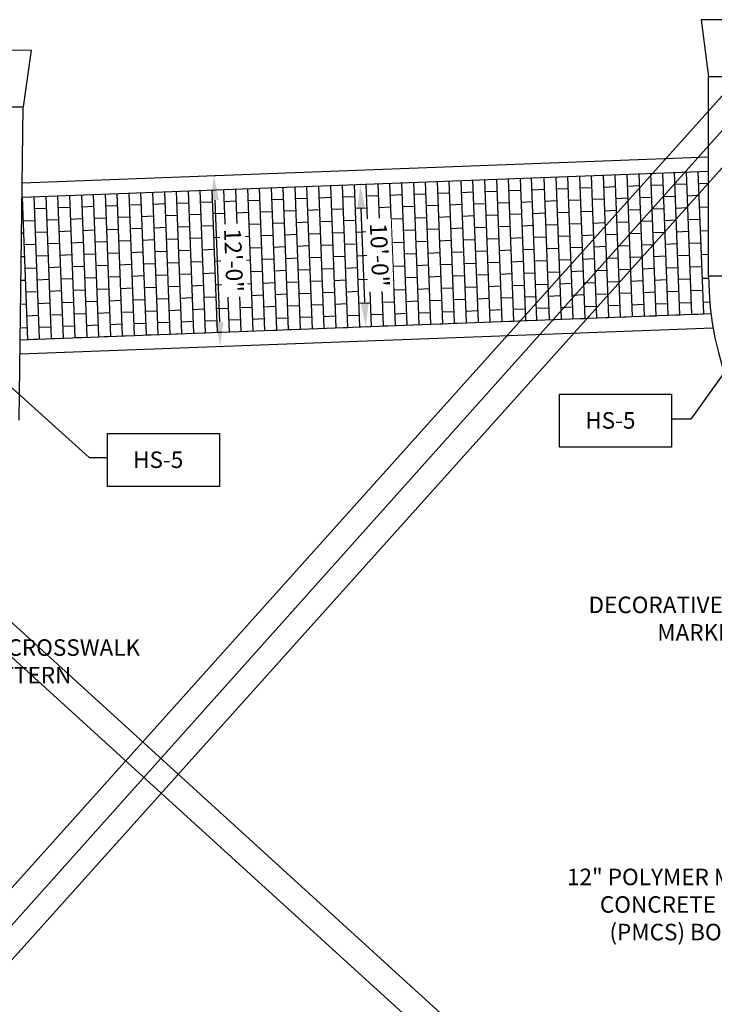
# Model space of a CAD drawing. Units: feet. Extents: x -53 to 168, y 5 to 176.
# Drawn here: x 59 to 101, y 108 to 168 of the extents above; entities that cross this region are included whole.
import ezdxf

# ---------------------------------------------------------------- set-up
doc = ezdxf.new("R2010")
doc.units = ezdxf.units.FT
doc.header["$MEASUREMENT"] = 0
for name, color, linetype in [('C-ANNO-LABL', 4, 'Continuous'), ('C-HTCH-CONC-N', 252, 'Continuous'), ('C-ROAD-CURB-BACK-N', 3, 'Continuous'), ('C-ROAD-LIP-N', 2, 'Continuous'), ('G-BRDR-NO PLOT', 38, 'Continuous')]:
    doc.layers.add(name, color=color, linetype=linetype)
doc.styles.add('FREEHAND_1', font='simplex.shx')
doc.styles.add('L80', font='swiss.ttf', dxfattribs={"height": 0.08})
doc.dimstyles.new('ARROW_1_OR_PS', dxfattribs={"dimtxt": 0.1, "dimasz": 0.125, "dimexe": 0.1, "dimexo": 0.0625, "dimgap": 0.035, "dimtad": 3, "dimdec": 4, "dimlfac": 12, "dimzin": 0, "dimdsep": 46, "dimlunit": 4, "dimtxsty": 'FREEHAND_1', "dimcen": 0.09, "dimclrt": 2, "dimadec": 0, "dimazin": 0, "dimtfac": 1, "dimtdec": 4, "dimtmove": 0, "dimatfit": 3, "dimfxl": 1, "dimfrac": 2, "dimtolj": 1, "dimtzin": 0, "dimarcsym": 0})

# ---------------------------------------------------------------- blocks, each defined once
blk = doc.blocks.new('*D55')
at = {"layer": 'C-ANNO-LABL', "color": 0, "lineweight": -2, "ltscale": 0.01, "transparency": 16777216}
for p, q in [((79.72272497692009, 158.3126445019927), (79.76019824754556, 158.3140601250466)), ((79.9333451003014, 151.0816412667691), (79.71689444803381, 156.8113543052177)), ((80.05242547350001, 149.585069813507), (80.08989874412549, 149.5864854365609))]:
    blk.add_line(p, q, dxfattribs=at)
at = {"layer": 'C-ANNO-LABL', "color": 0, "ltscale": 0.01, "transparency": 16777216}
for points in [[(79.96671625220358, 156.8207917922437), (79.46707264386406, 156.8019168181916), (79.66026952587765, 158.3102851302362)], [(80.18316690447116, 151.0910787537951), (79.68352329613164, 151.0722037797431), (79.98997002245756, 149.5827104417505)]]:
    blk.add_solid(points, dxfattribs=at)
at = {"layer": 'Defpoints', "color": 0, "ltscale": 0.01, "transparency": 16777216}
for p in [(79.66026952587765, 158.3102851302362), (79.66026952587765, 158.3102851302362), (79.98997002245757, 149.5827104417505)]:
    blk.add_point(p, dxfattribs=at)
at = {"layer": 'C-ANNO-LABL', "ltscale": 0.01, "transparency": 16777216, "insert": (80.84106177779128, 153.9848768998992), "char_height": 1.036, "attachment_point": 5, "rotation": 272.1634267457996, "style": 'FREEHAND_1', "bg_fill": 3, "box_fill_scale": 1.25, "bg_fill_color": 256, "bg_fill_true_color": 13158600, "bg_fill_transparency": 0}
blk.add_mtext('\\A1;10\'-0"', dxfattribs=at)
blk = doc.blocks.new('*D56')
at = {"layer": 'C-ANNO-LABL', "color": 0, "lineweight": -2, "ltscale": 0.01, "transparency": 16777216}
for p, q in [((70.74413319897806, 158.8474643385317), (70.78160646960356, 158.8488799615856)), ((70.73830267009183, 157.3461741417566), (71.02069342167543, 149.870946165611)), ((71.13977379487399, 148.374374712349), (71.17724706549949, 148.3757903354029))]:
    blk.add_line(p, q, dxfattribs=at)
at = {"layer": 'C-ANNO-LABL', "color": 0, "ltscale": 0.01, "transparency": 16777216}
for points in [[(70.98812447426158, 157.3556116287826), (70.48848086592207, 157.3367366547306), (70.68167774793567, 158.8451049667752)], [(71.27051522584519, 149.8803836526371), (70.77087161750568, 149.861508678585), (71.07731834383159, 148.3720153405925)]]:
    blk.add_solid(points, dxfattribs=at)
at = {"layer": 'Defpoints', "color": 0, "ltscale": 0.01, "transparency": 16777216}
for p in [(70.68167774793562, 158.8451049667752), (71.07731834383155, 148.3720153405925), (71.07731834383159, 148.3720153405925)]:
    blk.add_point(p, dxfattribs=at)
at = {"layer": 'C-ANNO-LABL', "ltscale": 0.01, "transparency": 16777216, "insert": (71.89544004950731, 153.6469392675897), "char_height": 1.036, "attachment_point": 5, "rotation": 272.1634267457999, "style": 'FREEHAND_1', "bg_fill": 3, "box_fill_scale": 1.25, "bg_fill_color": 256, "bg_fill_true_color": 13158600, "bg_fill_transparency": 0}
blk.add_mtext('\\A1;12\'-0"', dxfattribs=at)

msp = doc.modelspace()

# ---------------------------------------------------------------- hatches: boundary and pattern name
at = {"layer": 'C-HTCH-CONC-N', "ltscale": 0.01}
h = msp.add_hatch(dxfattribs=at)
h.set_pattern_fill('ANSI37', color=256, scale=12.22713858155864, angle=273)
h.set_pattern_definition([(318, (-10128112.68265629, -339092112.8901047), (1.022694081639015, 1.135816845910038), []), (47.99999999999999, (-10128112.68265629, -339092112.8901047), (-1.135816845910038, 1.022694081639015), [])])
h.paths.add_polyline_path([(50.09482518350703, 150.5068388759773), (50.15839520306324, 155.564484819808), (56.79708238155578, 162.55144583752), (56.83654179936272, 165.6908465446122), (46.03269164892842, 165.6900667252866), (46.03282749257048, 163.8081878968896), (23.31056675175202, 163.7841850769855), (23.31056674872522, 139.1168394899377, 0.1206583164508211), (28.47877618065101, 136.4479819594798), (35.37559096515176, 142.6579010828081), (40.42312603909519, 142.6579010828081), (47.41016605473121, 136.1075510721802), (48.70246405014765, 136.1075510249156, 0.3979301381918991), (56.55060024349947, 143.528697495969)])
h.paths.add_polyline_path([(41.01621002773751, 149.9785274737896), (34.1428870221134, 149.9785274737896), (34.1428870221134, 153.2322790670823), (41.01621002773751, 153.2322790670823)], flags=16)
h.paths.add_polyline_path([(46.80206905375232, 104.8820620489223), (40.13310512807217, 99.86228097862653), (35.13897929689844, 99.86228097862653), (28.24216451263052, 106.0722001018384, 0.1206583163241819), (23.0739550865255, 103.4033426186451), (23.07395507767794, 82.93347794275354), (46.03866503294554, 82.93282113100025), (46.03923671040681, 75.01264964711476), (56.5356813392136, 75.08384458526592), (56.51431866106574, 78.23339682029649), (49.91643079137427, 85.21980326521765), (49.88248879206364, 90.22395495573613), (54.85646064486352, 96.88298725876115, 0.1763347056113105)])
h.paths.add_polyline_path([(41.16844573756677, 93.5088422064818), (41.16844573756677, 90.25509061330553), (34.29512273194266, 90.25509061330553), (34.29512273194266, 93.5088422064818)], flags=16)
h.paths.add_polyline_path([(136.02476956998, 103.4033425713805, 0.1186516311626421), (130.9505356226582, 106.0491547686196), (124.0577803440392, 99.86228097862653), (119.064433774678, 99.86228097862653), (112.3954698371235, 104.8820620489223, 0.1787145003246981), (104.2765242035966, 96.74412183921407), (109.3119199709035, 90.07217170523103), (109.3234376164619, 85.06642606043346), (102.7890541621018, 78.11957482915926), (102.7991133164614, 73.7477110125273), (114.1629682884086, 73.74853128373246), (114.161997491261, 87.19827093292582), (136.0247695760335, 87.19827093292582)])
h.paths.add_polyline_path([(125.6285721557215, 95.54002119290266), (125.6285721557215, 92.28626959960997), (118.7552491500973, 92.28626959960997), (118.7552491500973, 95.54002119290266)], flags=16)
h.paths.add_polyline_path([(136.5734234359115, 155.3219111285088), (114.1570803571958, 155.3219111285088), (114.1561990219634, 167.5321928481953), (103.1968280368019, 167.5314018420558), (103.2000506327022, 164.3838682821169), (109.7575572589412, 157.3973047498529), (109.7626808322966, 152.3930748934308), (104.7498310720548, 145.7251897697951, 0.1778436692195035), (112.8453094628639, 137.6381200125124), (119.5142733827233, 142.6579010828081), (124.5083992197178, 142.6579010828081), (131.4052140039857, 136.4479819594798, 0.1206583164053559), (136.5734234328847, 139.1168394427895)])
h.paths.add_polyline_path([(126.3934338283725, 147.9248551307628), (119.5201108229812, 147.9248551307628), (119.5201108229812, 151.1786067240554), (126.3934338283725, 151.1786067240554)], flags=16)
h.paths.add_polyline_path([(35.46810884354633, 150.8666494127046), (39.49856951506806, 150.8666494127046), (39.49856951506806, 152.3871225702259), (35.46810884354633, 152.3871225702259)], flags=8)
h.paths.add_polyline_path([(35.62034455337559, 91.14321255222052), (39.65080522489731, 91.14321255222052), (39.65080522489731, 92.66368570962544), (35.62034455337559, 92.66368570962544)], flags=8)
h.paths.add_polyline_path([(120.0804709715303, 93.17439153852496), (124.110931643052, 93.17439153852496), (124.110931643052, 94.6948646960463), (120.0804709715303, 94.6948646960463)], flags=8)
h.paths.add_polyline_path([(120.8453326441813, 148.8129770696777), (124.875793315703, 148.8129770696777), (124.875793315703, 150.3334502271991), (120.8453326441813, 150.3334502271991)], flags=8)

# ---------------------------------------------------------------- linework, layer by layer
at = {"color": 4}
for p, q in [((58.92853887465067, 158.4011081106947), (101.0210968726404, 159.9912334054763)), ((58.91754823107712, 157.5266899442406), (101.021991684719, 159.1172642343926)), ((58.8076417953416, 148.7825082796982), (101.1722982495735, 150.3829126038028)), ((58.79665115176806, 147.908090113244), (101.3011706919757, 149.5137780276409))]:
    msp.add_line(p, q, dxfattribs=at)
at = {"layer": 'C-ANNO-LABL', "ltscale": 0.01}
for points in [[(91.8826701605835, 145.4392756513571), (98.75599316620762, 145.4392756513571), (98.75599316620762, 142.1855240580644), (91.8826701605835, 142.1855240580644)], [(64.14951785012768, 143.0290067176919), (71.0228408557518, 143.0290067176919), (71.0228408557518, 139.7752551245156), (64.14951785012768, 139.7752551245156)]]:
    msp.add_lwpolyline(points, close=True, dxfattribs=at)
at = {"layer": 'C-HTCH-CONC-N'}
for p, q in [((92.3732513022105, 158.7905418515242), (92.70295179879085, 150.0629671630362)), ((93.10054919506113, 158.818016892987), (93.43024969164163, 150.0904422044988)), ((93.82784708791232, 158.8454919344497), (94.15754758449256, 150.1179172459615)), ((94.55514498076262, 158.8729669759125), (94.88484547734315, 150.1453922874241)), ((95.2824428736136, 158.900442017375), (95.61214337019392, 150.1728673288868)), ((96.00974076646408, 158.9279170588376), (96.33944126304468, 150.2003423703494)), ((96.73703865931519, 158.9553921003005), (97.0667391558955, 150.2278174118121)), ((97.46433655216566, 158.9828671417631), (97.79403704874616, 150.2552924532747)), ((98.1916344450166, 159.0103421832258), (98.52133494159685, 150.2827674947374)), ((98.91893233786712, 159.0378172246885), (99.24863283444766, 150.3102425362)), ((99.64623023071792, 159.0652922661512), (99.97593072729833, 150.3377175776626)), ((100.3735281235683, 159.0927673076139), (100.703228620149, 150.3651926191253)), ((76.37269765949458, 158.1860909393451), (76.70239815607482, 149.4585162508582)), ((77.09999555234506, 158.2135659808077), (77.42969604892562, 149.4859912923208)), ((77.82729344519602, 158.2410410222705), (78.15699394177634, 149.5134663337834)), ((78.55459133804649, 158.2685160637332), (78.88429183462708, 149.5409413752461)), ((79.28188923089758, 158.295991105196), (79.61158972747788, 149.5684164167087)), ((80.00918712374822, 158.3234661466587), (80.33888762032869, 149.5958914581713)), ((80.73648501659912, 158.3509411881213), (81.06618551317936, 149.623366499634)), ((81.46378290944963, 158.378416229584), (81.79348340603012, 149.6508415410966)), ((82.19108080230056, 158.4058912710467), (82.52078129888088, 149.6783165825593)), ((82.91837869515082, 158.4333663125094), (83.24807919173149, 149.7057916240219)), ((83.64567658800188, 158.4608413539721), (83.97537708458223, 149.7332666654846)), ((84.37297448085233, 158.4883163954349), (84.70267497743296, 149.7607417069472)), ((85.10027237370332, 158.5157914368976), (85.42997287028372, 149.7882167484098)), ((85.82757026655382, 158.54326647836), (86.15727076313438, 149.8156917898725)), ((86.55486815940493, 158.5707415198229), (86.88456865598513, 149.8431668313351)), ((87.2821660522554, 158.5982165612855), (87.61186654883588, 149.8706418727978)), ((88.00946394510642, 158.6256916027484), (88.33916444168666, 149.8981169142604)), ((88.73676183795673, 158.6531666442109), (89.06646233453733, 149.925591955723)), ((89.46405973080775, 158.6806416856736), (89.79376022738809, 149.9530669971857)), ((90.49176828297072, 149.979435560132), (90.16206778639014, 158.7070102486201)), ((90.91865551650926, 158.7355917685989), (91.24835601308955, 150.008017080111)), ((91.6459534093596, 158.7630668100616), (91.97565390594022, 150.0354921215736)), ((96.03721580792691, 158.2006191659875), (96.76451370077773, 158.2280942074502)), ((97.49181159362848, 158.2555692489129), (98.21910948647925, 158.2830442903756)), ((98.94640737932995, 158.3105193318382), (99.67370527218071, 158.3379943733009)), ((100.4010031650315, 158.3654694147636), (101.0227373614533, 158.3889565896796)), ((60.37214401677864, 157.5816400271659), (60.70184451335891, 148.8540653386801)), ((61.09944190962908, 157.6091150686286), (61.42914240620958, 148.8815403801428)), ((61.82673980248008, 157.6365901100912), (62.1564402990603, 148.9090154216054)), ((62.55403769533069, 157.664065151554), (62.88373819191112, 148.936490463068)), ((63.28133558818158, 157.6915401930166), (63.61103608476179, 148.9639655045307)), ((64.00863348103209, 157.7190152344795), (64.33833397761254, 148.9914405459933)), ((64.73593137388299, 157.7464902759421), (65.06563187046328, 149.018915587456)), ((65.46322926673362, 157.7739653174048), (65.7929297633141, 149.0463906289186)), ((66.19052715958446, 157.8014403588675), (66.5202276561648, 149.0738656703812)), ((66.91782505243495, 157.8289154003301), (67.24752554901549, 149.1013407118439)), ((67.64512294528592, 157.8563904417929), (67.97482344186616, 149.1288157533065)), ((68.37242083813638, 157.8838654832554), (68.70212133471686, 149.1562907947691)), ((69.0997187309875, 157.9113405247182), (69.42941922756768, 149.1837658362318)), ((69.82701662383796, 157.9388155661811), (70.15671712041846, 149.2112408776944)), ((70.55431451668879, 157.9662906076435), (70.88401501326913, 149.238715919157)), ((71.2816124095393, 157.9937656491063), (71.61131290611985, 149.2661909606197)), ((72.00891030239038, 158.021240690569), (72.33861079897063, 149.2936660020823)), ((72.73620819524086, 158.0487157320317), (73.06590869182133, 149.321141043545)), ((73.46350608809182, 158.0761907734943), (73.79320658467202, 149.3486160850076)), ((74.19080398094219, 158.1036658149571), (74.52050447752275, 149.3760911264702)), ((74.91810187379325, 158.1311408564197), (75.24780237037356, 149.4035661679329)), ((75.64539976664373, 158.1586158978824), (75.97510026322415, 149.4310412093955)), ((80.03666216521108, 157.5961682538081), (80.76396005806183, 157.623643295271)), ((81.49125795091253, 157.6511183367337), (82.2185558437633, 157.6785933781964)), ((82.94585373661388, 157.7060684196591), (83.67315162946458, 157.7335434611217)), ((84.40044952231523, 157.7610185025844), (85.12774741516606, 157.7884935440469)), ((85.85504530801676, 157.8159685855099), (86.5823432008675, 157.8434436269723)), ((87.30964109371828, 157.8709186684352), (88.03693898656904, 157.8983937098978)), ((88.76423687941971, 157.9258687513605), (89.49153477227028, 157.9533437928232)), ((90.21883266512116, 157.9808188342859), (90.94613055797193, 158.0082938757486)), ((91.67342845082264, 158.0357689172112), (92.40072634367321, 158.063243958674)), ((93.12802423652397, 158.0907190001366), (93.8553221293748, 158.1181940415993)), ((94.58262002222547, 158.145669083062), (95.30991791507626, 158.1731441245247)), ((98.24658452794152, 157.5557463975249), (98.97388242079235, 157.5832214389878)), ((99.70118031364309, 157.6106964804505), (100.4284782064939, 157.6381715219131)), ((58.91754823107712, 157.5266899442406), (59.24724872862894, 148.7991152300357)), ((59.64484612392758, 157.5541649857032), (59.97454662050813, 148.8265902972175)), ((64.03610852249501, 156.991717341629), (64.7634064153457, 157.0191923830916)), ((65.49070430819646, 157.0466674245545), (66.21800220104728, 157.0741424660171)), ((66.94530009389779, 157.1016175074799), (67.67259798674864, 157.1290925489425)), ((68.39989587959941, 157.1565675904052), (69.1271937724501, 157.1840426318679)), ((69.85449166530083, 157.2115176733305), (70.58178955815154, 157.2389927147934)), ((71.30908745100227, 157.266467756256), (72.03638534385287, 157.2939427977188)), ((72.7636832367037, 157.3214178391815), (73.4909811295545, 157.3488928806441)), ((74.21827902240508, 157.3763679221068), (74.94557691525591, 157.4038429635695)), ((75.67287480810657, 157.4313180050321), (76.40017270095743, 157.4587930464947)), ((77.12747059380784, 157.4862680879575), (77.85476848665861, 157.5137431294201)), ((78.58206637950948, 157.5412181708828), (79.30936427236007, 157.5686932123455)), ((82.24603088522571, 156.9512954853458), (82.97332877807627, 156.9787705268084)), ((83.70062667092704, 157.0062455682713), (84.42792456377774, 157.0337206097339)), ((85.15522245662844, 157.0611956511967), (85.88252034947921, 157.0886706926592)), ((86.60981824232985, 157.116145734122), (87.33711613518066, 157.1436207755846)), ((88.06441402803145, 157.1710958170473), (88.79171192088208, 157.19857085851)), ((89.51900981373278, 157.2260458999726), (90.24630770658361, 157.2535209414355)), ((90.97360559943431, 157.2809959828981), (91.7009034922849, 157.3084710243608)), ((92.42820138513576, 157.3359460658235), (93.15549927798654, 157.3634211072862)), ((93.88279717083724, 157.3908961487489), (94.61009506368801, 157.4183711902115)), ((95.3373929565387, 157.4458462316743), (96.0646908493893, 157.4733212731369)), ((96.79198874224008, 157.5007963145996), (97.51928663509088, 157.5282713560623)), ((58.9083893614055, 156.7980081367147), (58.94502327253978, 156.7993920513902)), ((59.67232116539041, 156.8268670928529), (60.39961905824119, 156.8543421343156)), ((61.12691695109203, 156.8818171757782), (61.85421484394283, 156.909292217241)), ((62.58151273679348, 156.9367672587036), (63.30881062964423, 156.9642423001662)), ((66.24547724250968, 156.3468445731665), (66.97277513536038, 156.3743196146293)), ((67.70007302821108, 156.4017946560919), (68.42737092106178, 156.4292696975548)), ((69.15466881391238, 156.4567447390174), (69.88196670676322, 156.4842197804801)), ((70.609264599614, 156.5116948219428), (71.33656249246465, 156.5391698634054)), ((72.06386038531525, 156.5666449048682), (72.79115827816607, 156.5941199463308)), ((73.51845617101688, 156.6215949877937), (74.24575406386754, 156.6490700292563)), ((74.97305195671838, 156.6765450707191), (75.7003498495691, 156.7040201121817)), ((76.42764774241964, 156.7314951536443), (77.1549456352703, 156.758970195107)), ((77.88224352812102, 156.7864452365696), (78.60954142097185, 156.8139202780325)), ((79.33683931382248, 156.841395319495), (80.06413720667345, 156.8688703609578)), ((80.79143509952424, 156.8963454024204), (81.51873299237486, 156.923820443883)), ((85.90999539094189, 156.3613727998089), (86.6372932837925, 156.3888478412717)), ((87.36459117664333, 156.4163228827343), (88.09188906949394, 156.4437979241971)), ((88.81918696234479, 156.4712729656598), (89.54648485519546, 156.4987480071222)), ((90.27378274804605, 156.5262230485852), (91.00108064089687, 156.5536980900476)), ((91.72837853374769, 156.5811731315105), (92.45567642659847, 156.6086481729731)), ((93.18297431944909, 156.6361232144359), (93.91027221230003, 156.6635982558985)), ((94.63757010515073, 156.6910732973612), (95.36486799800113, 156.7185483388239)), ((96.09216589085196, 156.7460233802866), (96.81946378370273, 156.7734984217492)), ((97.54676167655343, 156.8009734632119), (98.27405956940426, 156.8284485046746)), ((99.00135746225502, 156.8559235461373), (99.72865535510577, 156.8833985875998)), ((100.4559532479564, 156.9108736290628), (101.024228714922, 156.9323413002474)), ((58.97249831400244, 156.0720941585398), (59.69979620685282, 156.0995692000024)), ((60.4270940997036, 156.1270442414652), (61.15439199255445, 156.1545192829278)), ((61.88168988540509, 156.1819943243906), (62.60898777825581, 156.2094693658531)), ((63.33628567110664, 156.2369444073159), (64.06358356395744, 156.2644194487785)), ((64.79088145680807, 156.2918944902414), (65.51817934965885, 156.3193695317039)), ((69.9094417482259, 155.7569218876298), (70.63673964107657, 155.7843969290924)), ((71.36403753392726, 155.8118719705552), (72.09133542677802, 155.8393470120178)), ((72.81863331962872, 155.8668220534805), (73.54593121247945, 155.8942970949431)), ((74.27322910533022, 155.9217721364058), (75.00052699818109, 155.9492471778685)), ((75.72782489103167, 155.9767222193311), (76.45512278388243, 156.004197260794)), ((77.18242067673326, 156.0316723022566), (77.90971856958376, 156.0591473437194)), ((78.63701646243442, 156.086622385182), (79.3643143552852, 156.1140974266446)), ((80.09161224813607, 156.1415724681074), (80.81891014098677, 156.16904750957)), ((81.54620803383752, 156.1965225510328), (82.27350592668836, 156.2239975924954)), ((83.00080381953902, 156.2514726339581), (83.7281017123897, 156.2789476754208)), ((84.45539960524044, 156.3064227168834), (85.18269749809106, 156.3338977583463)), ((89.57395989665811, 155.771450114272), (90.30125778950872, 155.7989251557346)), ((91.02855568235952, 155.8264001971974), (91.75585357521017, 155.85387523866)), ((92.48315146806098, 155.8813502801226), (93.21044936091177, 155.9088253215855)), ((93.93774725376251, 155.9363003630481), (94.66504514661338, 155.9637754045108)), ((95.39234303946415, 155.9912504459735), (96.1196409323147, 156.0187254874362)), ((96.84693882516532, 156.0462005288988), (97.57423671801611, 156.0736755703614)), ((98.30153461086691, 156.1011506118242), (99.02883250371758, 156.1286256532868)), ((99.75613039656838, 156.1561006947496), (100.4834282894192, 156.1835757362122)), ((58.89007162206229, 155.3406445216629), (58.999973355465, 155.3447962656893)), ((59.72727124831565, 155.3722713071522), (60.45456914116642, 155.3997463486148)), ((61.18186703401693, 155.4272213900775), (61.90916492686777, 155.4546964315402)), ((62.63646281971853, 155.4821714730029), (63.36376071256919, 155.5096465144656)), ((64.09105860541999, 155.5371215559282), (64.81835649827082, 155.5645965973908)), ((65.54565439112153, 155.5920716388536), (66.2729522839722, 155.6195466803162)), ((67.00025017682303, 155.647021721779), (67.72754806967382, 155.6744967632416)), ((68.45484596252446, 155.7019718047043), (69.1821438553751, 155.7294468461669)), ((73.57340625394212, 155.1669992020927), (74.30070414679291, 155.1944742435554)), ((75.02800203964351, 155.2219492850181), (75.75529993249435, 155.2494243264808)), ((76.48259782534511, 155.2768993679435), (77.20989571819581, 155.304374409406)), ((77.93719361104644, 155.3318494508687), (78.66449150389711, 155.3593244923316)), ((79.39178939674785, 155.3867995337944), (80.11908728959865, 155.4142745752569)), ((80.84638518244948, 155.4417496167196), (81.57368307530021, 155.4692246581823)), ((82.30098096815092, 155.4966996996449), (83.02827886100171, 155.5241747411077)), ((83.75557675385247, 155.5516497825703), (84.48287464670297, 155.579124824033)), ((85.21017253955374, 155.6065998654957), (85.93747043240458, 155.6340749069584)), ((86.66476832525535, 155.6615499484211), (87.3920662181059, 155.6890249898837)), ((88.11936411095665, 155.7165000313466), (88.8466620038074, 155.7439750728092)), ((93.23792440237442, 155.181527428735), (93.96522229522523, 155.2090024701976)), ((94.69252018807606, 155.2364775116603), (95.41981808092685, 155.2639525531229)), ((96.14711597377736, 155.2914275945858), (96.87441386662799, 155.3189026360484)), ((97.60171175947876, 155.3463776775112), (98.32900965232949, 155.3738527189738)), ((99.05630754518035, 155.4013277604366), (99.78360543803105, 155.4288028018992)), ((100.5109033308818, 155.4562778433618), (101.0257200683906, 155.4757260108154)), ((59.02744839692767, 154.6174983728389), (59.75474628977844, 154.6449734143016)), ((60.48204418262902, 154.6724484557643), (61.20934207547974, 154.699923497227)), ((61.93663996833045, 154.7273985386896), (62.66393786118104, 154.7548735801524)), ((63.3912357540319, 154.7823486216151), (64.11853364688268, 154.8098236630778)), ((64.84583153973341, 154.8372987045405), (65.57312943258425, 154.8647737460033)), ((66.30042732543488, 154.8922487874659), (67.02772521828572, 154.9197238289285)), ((67.7550231111363, 154.9471988703912), (68.48232100398715, 154.9746739118538)), ((69.20961889683792, 155.0021489533167), (69.93691678968854, 155.0296239947793)), ((70.66421468253922, 155.0570990362421), (71.39151257539004, 155.0845740777046)), ((72.11881046824051, 155.1120491191672), (72.8461083610913, 155.13952416063)), ((77.23737075965852, 154.5770765165558), (77.96466865250925, 154.6045515580185)), ((78.69196654535988, 154.6320265994814), (79.41926443821058, 154.659501640944)), ((80.14656233106135, 154.6869766824066), (80.87386022391216, 154.7144517238694)), ((81.60115811676275, 154.741926765332), (82.32845600961356, 154.7694018067948)), ((83.05575390246439, 154.7968768482574), (83.783051795315, 154.82435188972)), ((84.51034968816569, 154.8518269311828), (85.23764758101643, 154.8793019726453)), ((85.96494547386715, 154.9067770141082), (86.69224336671793, 154.9342520555707)), ((87.41954125956867, 154.9617270970334), (88.14683915241955, 154.9892021384961)), ((88.87413704526998, 155.0166771799589), (89.60143493812078, 155.0441522214216)), ((90.32873283097143, 155.0716272628842), (91.05603072382213, 155.099102304347)), ((91.7833286166729, 155.1265773458096), (92.5106265095236, 155.1540523872724)), ((95.4472931223895, 154.5366546602726), (96.17459101524031, 154.5641297017353)), ((96.90188890809084, 154.5916047431979), (97.6291868009416, 154.6190797846608)), ((98.35648469379225, 154.6465548261234), (99.08378258664307, 154.6740298675861)), ((99.81108047949373, 154.7015049090487), (100.5383783723445, 154.7289799505114)), ((61.23681711694245, 153.9726256043766), (61.96411500979312, 154.0001006458393)), ((62.69141290264392, 154.0275756873019), (63.4187107954945, 154.0550507287648)), ((64.14600868834522, 154.0825257702274), (64.87330658119593, 154.1100008116901)), ((65.60060447404695, 154.1374758531529), (66.32790236689753, 154.1649508946155)), ((67.05520025974826, 154.1924259360782), (67.78249815259903, 154.2199009775409)), ((68.50979604544979, 154.2473760190035), (69.2370939383005, 154.2748510604661)), ((69.96439183115119, 154.3023261019289), (70.69168972400203, 154.3298011433916)), ((71.41898761685255, 154.3572761848543), (72.14628550970339, 154.3847512263169)), ((72.87358340255398, 154.4122262677795), (73.60088129540473, 154.4397013092425)), ((74.32817918825548, 154.4671763507051), (75.05547708110626, 154.4946513921677)), ((75.78277497395706, 154.5221264336305), (76.51007286680768, 154.5496014750931)), ((79.44673947967343, 153.9322037480934), (80.17403737252417, 153.9596787895561)), ((80.90133526537483, 153.9871538310188), (81.62863315822561, 154.0146288724816)), ((82.35593105107624, 154.0421039139443), (83.08322894392704, 154.0695789554069)), ((83.81052683677783, 154.0970539968697), (84.53782472962865, 154.1245290383323)), ((85.26512262247914, 154.152004079795), (85.99242051532987, 154.1794791212577)), ((86.7197184081807, 154.2069541627205), (87.4470163010314, 154.234429204183)), ((88.17431419388222, 154.2619042456457), (88.901612086733, 154.2893792871084)), ((89.62890997958363, 154.3168543285711), (90.35620787243427, 154.3443293700337)), ((91.08350576528493, 154.3718044114964), (91.81080365813574, 154.3992794529593)), ((92.53810155098634, 154.4267544944219), (93.2653994438372, 154.4542295358845)), ((93.99269733668808, 154.4817045773473), (94.71999522953875, 154.5091796188099)), ((99.1112576281056, 153.9467319747358), (99.83855552095638, 153.9742070161986)), ((100.5658534138072, 154.0016820576612), (101.0272114218593, 154.0191107213834)), ((58.87175388271906, 153.8832809066113), (59.05492343839024, 153.8902004799886)), ((59.78222133124105, 153.9176755214512), (60.50951922409168, 153.9451505629141)), ((63.44618583695735, 153.3277528359142), (64.17348372980807, 153.3552278773768)), ((64.9007816226588, 153.3827029188398), (65.62807951550963, 153.4101779603025)), ((66.3553774083604, 153.4376530017651), (67.082675301211, 153.4651280432277)), ((67.80997319406175, 153.4926030846904), (68.5372710869125, 153.5200781261532)), ((69.26456897976333, 153.5475531676158), (69.99186687261404, 153.5750282090785)), ((70.7191647654648, 153.6025032505412), (71.44646265831548, 153.6299782920039)), ((72.17376055116627, 153.6574533334666), (72.90105844401668, 153.6849283749291)), ((73.62835633686744, 153.7124034163919), (74.35565422971824, 153.7398784578546)), ((75.08295212256891, 153.7673534993174), (75.81025001541974, 153.7948285407799)), ((76.53754790827055, 153.8223035822427), (77.26484580112123, 153.8497786237054)), ((77.99214369397195, 153.877253665168), (78.71944158682255, 153.9047287066307)), ((83.11070398538973, 153.3422810625567), (83.83800187824036, 153.3697561040193)), ((84.56529977109118, 153.397231145482), (85.29259766394182, 153.4247061869445)), ((86.0198955567926, 153.4521812284073), (86.74719344964326, 153.47965626987)), ((87.47449134249408, 153.5071313113326), (88.20178923534488, 153.5346063527954)), ((88.92908712819548, 153.562081394258), (89.65638502104625, 153.5895564357207)), ((90.38368291389712, 153.6170314771834), (91.11098080674758, 153.644506518646)), ((91.83827869959825, 153.6719815601087), (92.56557659244905, 153.6994566015714)), ((93.29287448529986, 153.7269316430342), (94.02017237815062, 153.7544066844969)), ((94.74747027100135, 153.7818817259596), (95.4747681638522, 153.8093567674223)), ((96.20206605670288, 153.8368318088849), (96.9293639495535, 153.8643068503477)), ((97.65666184240428, 153.8917818918103), (98.38395973525505, 153.9192569332732)), ((59.08239847985304, 153.162902587138), (59.80969637270382, 153.1903776286009)), ((60.53699426555454, 153.2178526700636), (61.26429215840511, 153.2453277115263)), ((61.99159005125588, 153.2728027529889), (62.71888794410675, 153.3002777944516)), ((67.11015034267369, 152.7378301503772), (67.8374482355244, 152.7653051918401)), ((68.56474612837519, 152.7927802333028), (69.29204402122582, 152.8202552747655)), ((70.0193419140766, 152.8477303162281), (70.74663980692739, 152.8752053576908)), ((71.47393769977823, 152.9026803991536), (72.20123559262883, 152.9301554406162)), ((72.92853348547968, 152.9576304820789), (73.65583137833016, 152.9851055235415)), ((74.38312927118082, 153.0125805650043), (75.11042716403159, 153.040055606467)), ((75.8377250568824, 153.0675306479295), (76.5650229497332, 153.0950056893925)), ((77.2923208425838, 153.1224807308548), (78.0196187354346, 153.1499557723177)), ((78.74691662828542, 153.1774308137804), (79.47421452113596, 153.2049058552431)), ((80.20151241398686, 153.2323808967058), (80.92881030683763, 153.2598559381684)), ((81.6561081996883, 153.2873309796312), (82.38340609253889, 153.3148060210938)), ((86.77466849110596, 152.7523583770196), (87.50196638395673, 152.7798334184822)), ((88.2292642768074, 152.8073084599449), (88.95656216965823, 152.8347835014076)), ((89.68386006250896, 152.8622585428703), (90.41115795535966, 152.8897335843328)), ((91.13845584821038, 152.9172086257958), (91.86575374106098, 152.9446836672583)), ((92.59305163391171, 152.972158708721), (93.3203495267623, 152.9996337501836)), ((94.04764741961331, 153.0271087916463), (94.77494531246408, 153.054583833109)), ((95.50224320531478, 153.0820588745717), (96.22954109816553, 153.1095339160345)), ((96.95683899101637, 153.1370089574972), (97.68413688386681, 153.1644839989599)), ((98.41143477671763, 153.1919590404225), (99.1387326695684, 153.2194340818852)), ((99.86603056241924, 153.246909123348), (100.5933284552698, 153.2743841648106)), ((58.85343614337582, 152.4259172915595), (59.10987352131578, 152.4356046942878)), ((59.83717141416638, 152.4630797357504), (60.56446930701716, 152.490554777213)), ((61.29176719986779, 152.5180298186759), (62.01906509271842, 152.5455048601383)), ((62.74636298556923, 152.5729799016013), (63.47366087842003, 152.6004549430639)), ((64.20095877127085, 152.6279299845266), (64.92825666412153, 152.6554050259892)), ((65.65555455697225, 152.6828800674519), (66.38285244982308, 152.7103551089146)), ((70.77411484838991, 152.1479074648404), (71.50141274124071, 152.175382506303)), ((72.2287106340915, 152.2028575477658), (72.95600852694236, 152.2303325892285)), ((73.68330641979284, 152.257807630691), (74.41060431264358, 152.2852826721538)), ((75.13790220549426, 152.3127577136164), (75.86520009834494, 152.3402327550792)), ((76.59249799119578, 152.3677077965419), (77.31979588404647, 152.3951828380046)), ((78.04709377689733, 152.4226578794672), (78.77439166974793, 152.4501329209299)), ((79.50168956259857, 152.4776079623927), (80.22898745544951, 152.5050830038554)), ((80.95628534830021, 152.532558045318), (81.68358324115103, 152.5600330867806)), ((82.41088113400176, 152.5875081282434), (83.13817902685236, 152.6149831697061)), ((83.86547691970311, 152.6424582111687), (84.59277481255386, 152.6699332526314)), ((85.32007270540468, 152.6974082940941), (86.0473705982551, 152.7248833355569)), ((90.43863299682234, 152.1624356914827), (91.16593088967309, 152.1899107329454)), ((91.89322878252374, 152.217385774408), (92.62052667537445, 152.2448608158707)), ((93.34782456822504, 152.2723358573334), (94.07512246107598, 152.2998108987962)), ((94.8024203539266, 152.3272859402588), (95.5297182467774, 152.3547609817216)), ((96.25701613962819, 152.3822360231843), (96.98431403247888, 152.4097110646467)), ((97.71161192532955, 152.4371861061097), (98.4389098181803, 152.4646611475722)), ((99.16620771103095, 152.4921361890349), (99.89350560388172, 152.5196112304976)), ((100.6208034967325, 152.5470862719603), (101.0290864316069, 152.5625099252865)), ((59.13734856277824, 151.7083068014373), (59.86464645562907, 151.7357818428999)), ((60.59194434847981, 151.7632568843627), (61.31924224133057, 151.7907319258253)), ((62.04654013418117, 151.8182069672881), (62.773838027032, 151.8456820087507)), ((63.5011359198827, 151.8731570502134), (64.22843381273339, 151.900632091676)), ((64.95573170558421, 151.9281071331388), (65.68302959843508, 151.9555821746015)), ((66.41032749128563, 151.9830572160643), (67.13762538413643, 152.0105322575269)), ((67.8649232769871, 152.0380072989895), (68.59222116983776, 152.0654823404521)), ((69.31951906268846, 152.0929573819149), (70.0468169555393, 152.1204324233776)), ((74.43807935410628, 151.5579847793034), (75.16537724695694, 151.5854598207662)), ((75.8926751398076, 151.6129348622288), (76.61997303265844, 151.6404099036915)), ((77.34727092550904, 151.6678849451542), (78.07456881835984, 151.6953599866168)), ((78.80186671121064, 151.7228350280796), (79.52916460406136, 151.7503100695423)), ((80.25646249691208, 151.7777851110051), (80.98376038976289, 151.8052601524675)), ((81.71105828261369, 151.8327351939304), (82.43835617546429, 151.860210235393)), ((83.16565406831508, 151.8876852768557), (83.89295196116593, 151.9151603183184)), ((84.62024985401644, 151.942635359781), (85.34754774686724, 151.9701104012438)), ((86.07484563971786, 151.9975854427065), (86.80214353256858, 152.0250604841691)), ((87.52944142541928, 152.052535525632), (88.25673931827005, 152.0800105670945)), ((88.98403721112092, 152.1074856085573), (89.71133510397152, 152.13496065002)), ((92.6480017168371, 151.5175629230203), (93.37529960968789, 151.545037964483)), ((94.10259750253857, 151.5725130059456), (94.82989539538934, 151.5999880474083)), ((95.55719328824003, 151.627463088871), (96.28449118109076, 151.6549381303337)), ((97.01178907394156, 151.6824131717964), (97.7390869667924, 151.7098882132591)), ((98.46638485964282, 151.7373632547219), (99.19368275249363, 151.7648382961846)), ((99.92098064534444, 151.792313337647), (100.6482785381953, 151.8197883791098)), ((58.83511840403258, 150.9685536765077), (59.1648236042409, 150.9810089085869)), ((59.89212149709174, 151.0084839500497), (60.61941938994239, 151.0359589915123)), ((61.34671728279325, 151.063434032975), (62.07401517564384, 151.0909090744377)), ((62.80131306849444, 151.1183841159003), (63.52861096134529, 151.145859157363)), ((64.25590885419604, 151.1733341988257), (64.98320674704688, 151.2008092402886)), ((65.71050463989765, 151.2282842817513), (66.43780253274852, 151.2557593232139)), ((67.16510042559926, 151.2832343646766), (67.8923983184497, 151.3107094061392)), ((68.61969621130041, 151.338184447602), (69.34699410415122, 151.3656594890645)), ((70.07429199700185, 151.3931345305275), (70.80158988985262, 151.4206095719899)), ((71.52888778270345, 151.4480846134526), (72.2561856755542, 151.4755596549154)), ((72.98348356840484, 151.5030346963781), (73.71078146125568, 151.5305097378408)), ((76.64744807412106, 150.9131120108411), (77.37474596697176, 150.9405870523037)), ((78.1020438598225, 150.9680620937665), (78.82934175267334, 150.9955371352293)), ((79.55663964552393, 151.0230121766918), (80.2839375383748, 151.0504872181545)), ((81.01123543122554, 151.0779622596172), (81.73853332407616, 151.1054373010799)), ((82.46583121692697, 151.1329123425424), (83.19312910977777, 151.1603873840054)), ((83.92042700262841, 151.187862425468), (84.6477248954792, 151.2153374669307)), ((85.37502278832997, 151.2428125083933), (86.10232068118054, 151.270287549856)), ((86.82961857403112, 151.2977625913187), (87.55691646688196, 151.3252376327813)), ((88.28421435973273, 151.3527126742441), (89.01151225258349, 151.3801877157067)), ((89.73881014543419, 151.4076627571694), (90.46610803828496, 151.4351377986322)), ((91.19340593113563, 151.4626128400949), (91.92070382398639, 151.4900878815576)), ((96.31196622255341, 150.9276402374834), (97.03926411540422, 150.9551152789461)), ((97.76656200825494, 150.9825903204087), (98.49385990110567, 151.0100653618714)), ((99.22115779395634, 151.0375404033341), (99.94845568680701, 151.0650154447967)), ((100.6757535796578, 151.0924904862596), (101.0962964939683, 151.1083772832943)), ((60.64689443140507, 150.3086610986618), (61.37419232425586, 150.3361361401247)), ((62.10149021710652, 150.3636111815872), (62.82878810995709, 150.3910862230499)), ((63.55608600280794, 150.4185612645126), (64.28338389565862, 150.4460363059752)), ((65.01068178850944, 150.473511347438), (65.73797968136034, 150.5009863889006)), ((66.46527757421094, 150.5284614303634), (67.19257546706177, 150.555936471826)), ((67.91987335991254, 150.5834115132889), (68.6471712527631, 150.6108865547515)), ((69.3744691456137, 150.6383615962141), (70.10176703846454, 150.6658366376769)), ((70.8290649313153, 150.6933116791395), (71.55636282416592, 150.7207867206023)), ((72.28366071701674, 150.7482617620649), (73.01095860986753, 150.7757368035278)), ((73.73825650271836, 150.8032118449902), (74.46555439556886, 150.8306868864531)), ((75.19285228841969, 150.8581619279158), (75.9201501812704, 150.8856369693783)), ((80.3114125798374, 150.3231893253041), (81.03871047268812, 150.3506643667669)), ((81.7660083655389, 150.3781394082295), (82.49330625838974, 150.4056144496921)), ((83.22060415124032, 150.4330894911549), (83.94790204409117, 150.4605645326176)), ((84.67519993694185, 150.4880395740804), (85.40249782979255, 150.515514615543)), ((86.12979572264338, 150.5429896570058), (86.85709361549382, 150.5704646984684)), ((87.58439150834464, 150.5979397399311), (88.31168940119531, 150.6254147813938)), ((89.03898729404608, 150.6528898228565), (89.7662851868969, 150.6803648643193)), ((90.49358307974751, 150.7078399057817), (91.22088097259837, 150.7353149472447)), ((91.94817886544907, 150.7627899887072), (92.67547675829968, 150.79026503017)), ((93.40277465115037, 150.8177400716326), (94.13007254400135, 150.8452151130953)), ((94.85737043685201, 150.872690154558), (95.58466832970261, 150.9001651960207)), ((99.97593072826966, 150.3377175519463), (100.7032286211204, 150.365192593409)), ((59.19229864570374, 150.2537110157363), (59.91959653855444, 150.2811860571993)), ((64.31085893712127, 149.718738413125), (65.03815682997205, 149.7462134545877)), ((65.76545472282291, 149.7736884960503), (66.4927526156737, 149.801163537513)), ((67.22005050852451, 149.8286385789756), (67.94734840137521, 149.8561136204384)), ((68.67464629422595, 149.883588661901), (69.40194418707654, 149.9110637033639)), ((70.12924207992714, 149.9385387448265), (70.85653997277787, 149.9660137862893)), ((71.58383786562861, 149.9934888277519), (72.31113575847944, 150.0209638692145)), ((73.03843365133007, 150.0484389106773), (73.76573154418091, 150.07591395214)), ((74.49302943703171, 150.1033889936028), (75.22032732988231, 150.1308640350652)), ((75.94762522273294, 150.1583390765281), (76.67492311558375, 150.1858141179907)), ((77.40222100843458, 150.2132891594534), (78.12951890128508, 150.2407642009161)), ((78.85681679413591, 150.2682392423787), (79.58411468698662, 150.2957142838415)), ((83.97537708555376, 149.7332666397672), (84.70267497840446, 149.7607416812298)), ((85.42997287125523, 149.7882167226924), (86.15727076410607, 149.8156917641552)), ((86.88456865695666, 149.8431668056178), (87.61186654980729, 149.8706418470807)), ((88.33916444265799, 149.8981168885433), (89.06646233550875, 149.9255919300061)), ((89.7937602283594, 149.9530669714687), (90.52105812121022, 149.9805420129314)), ((91.24835601406105, 150.0080170543941), (91.97565390691165, 150.0354920958567)), ((92.70295179976239, 150.0629671373196), (93.43024969261315, 150.0904421787822)), ((94.15754758546386, 150.117917220245), (94.8848454783147, 150.1453922617075)), ((95.61214337116546, 150.1728673031702), (96.33944126401613, 150.2003423446329)), ((97.06673915686679, 150.2278173860956), (97.79403704971757, 150.2552924275583)), ((98.5213349425684, 150.2827674690209), (99.24863283541889, 150.3102425104836)), ((58.81680066468936, 149.5111900614561), (59.2197736871663, 149.5264131228863)), ((59.9470715800171, 149.5538881643489), (60.67436947286791, 149.5813632058117)), ((61.4016673657184, 149.6088382472743), (62.12896525856922, 149.6363132887369)), ((62.85626315141998, 149.6637883301997), (63.58356104427052, 149.6912633716623)), ((67.9748234428378, 149.1288157275879), (68.70212133568857, 149.1562907690507)), ((69.42941922853925, 149.1837658105133), (70.15671712138987, 149.211240851976)), ((70.88401501424057, 149.2387158934387), (71.61131290709133, 149.2661909349013)), ((72.33861079994197, 149.2936659763642), (73.06590869279275, 149.3211410178268)), ((73.79320658564356, 149.3486160592896), (74.52050447849439, 149.3760911007522)), ((75.24780237134482, 149.4035661422148), (75.97510026419562, 149.4310411836776)), ((76.70239815704643, 149.4585162251402), (77.42969604989715, 149.4859912666028)), ((78.15699394274793, 149.5134663080655), (78.88429183559863, 149.5409413495285)), ((79.6115897284492, 149.5684163909911), (80.33888762130009, 149.5958914324536)), ((81.06618551415077, 149.6233664739164), (81.79348340700142, 149.650841515379)), ((82.52078129985225, 149.6783165568418), (83.24807919270302, 149.7057915983044)), ((59.24724872862901, 148.7991152300357), (59.97454662147962, 148.8265902714983)), ((60.70184451433042, 148.854065312961), (61.42914240718119, 148.8815403544237)), ((62.15644030003206, 148.9090153958865), (62.88373819288252, 148.9364904373492)), ((63.61103608573313, 148.9639654788119), (64.33833397858395, 148.9914405202746)), ((65.06563187143465, 149.0189155617372), (65.79292976428556, 149.0463906032)), ((66.52022765713635, 149.0738656446626), (67.247525549987, 149.1013406861254))]:
    msp.add_line(p, q, dxfattribs=at)
at = {"layer": 'C-ROAD-CURB-BACK-N', "color": 1}
for p, q in [((102.3225534306839, 168.4047187316846), (100.5757943429053, 168.4029303064253)), ((57.72096918732856, 166.564290359538), (59.46759122819637, 166.5423368959836)), ((102.3261302663013, 164.9112005794104), (101.0160609446466, 164.909859248708)), ((57.67706227488813, 163.0710462603401), (58.98702881205824, 163.0545811745487)), ((102.3386491781566, 152.6838869286384), (101.0285798620898, 152.6825456452006))]:
    msp.add_line(p, q, dxfattribs=at)
at = {"layer": 'C-ROAD-LIP-N', "color": 7}
for p, q in [((100.5757943429053, 168.4029303064253), (101.0160609446466, 164.909859248708)), ((59.46759122819637, 166.5423368959836), (58.98702881205824, 163.0545811745487)), ((101.0285798620898, 152.6825456452006), (101.0160609446466, 164.909859248708)), ((58.74554080120285, 143.8417386999735), (58.98702881205824, 163.0545811745487))]:
    msp.add_line(p, q, dxfattribs=at)
for centre, start, end in [((119.8062400659546, 152.7017710864693), 180.0586627974832, 270), ((119.3564004548825, 89.81841097496539), 90, 180.1318313050397)]:
    msp.add_arc(centre, 18.77767004393542, start, end, dxfattribs=at)

# ---------------------------------------------------------------- texts
at = {"layer": 'C-ANNO-LABL', "ltscale": 0.01, "style": 'L80'}
for p in [(93.46130417493666, 143.3270581898996), (65.72815186448084, 140.9167892562344)]:
    msp.add_text('HS-5', height=1.013648794326105, dxfattribs=at).set_placement(p)
at = {"layer": 'C-ANNO-LABL', "char_height": 1.013648794326105, "width": 17.85393366165398, "style": 'L80'}
for insert, attachment_point in [((110.3434051463983, 131.5490437107742), 6), ((49.4753604830896, 128.9306734132078), 4)]:
    msp.add_mtext('DECORATIVE CROSSWALK\\PMARKING PATTERN', dxfattribs=dict(at, insert=insert, attachment_point=attachment_point))
at = {"layer": 'G-BRDR-NO PLOT', "insert": (107.7925240620878, 116.3485719054567), "char_height": 1.013648794326105, "width": 15.97321257890229, "attachment_point": 3, "style": 'L80'}
msp.add_mtext('12" POLYMER MODIFIED CONCRETE SURFACE (PMCS) BOTH SIDES (TYP)', dxfattribs=at)

# ---------------------------------------------------------------- leaders
at = {"layer": 'C-ANNO-LABL', "ltscale": 0.01}
for points in [[(104.5087647617893, 150.3180993957083), (99.94309789334918, 143.9129146009236), (98.81483484847965, 143.9129146009236)], [(56.1119421524118, 147.7784231504786), (63.02915009960221, 141.5563045601246), (64.15741314447173, 141.5563045601246)]]:
    msp.add_leader(points, dimstyle='ARROW_1_OR_PS', override={"dimasz": 1.5, "dimgap": 0.035, "dimtad": 0}, dxfattribs=at)

# ---------------------------------------------------------------- next in the draw order: dimensions: what is measured, and where the dimension line sits
for p1, p2, distance, text, picture, middle in [((70.68167774793561, 158.8451049667751), (71.07731834383154, 148.3720153405924), 5.999968718038142e-14, '12\'-0"', '*D56', (71.89544004950731, 153.6469392675897)), ((79.98997002245756, 149.5827104417505), (79.66026952587765, 158.3102851302362), 0, '10\'-0"', '*D55', (80.84106177779128, 153.9848768998992))]:
    dim = msp.add_aligned_dim(p1=p1, p2=p2, distance=distance, text=text, dimstyle='ARROW_1_OR_PS', override={"dimtxt": 1.036, "dimasz": 1.5, "dimgap": 0.4, "dimclrt": 256, "dimtfill": 1}, dxfattribs=at)
    dim.commit()
    dim.dimension.update_dxf_attribs({"geometry": picture, "text_midpoint": middle})

doc.saveas('drawing.dxf')
